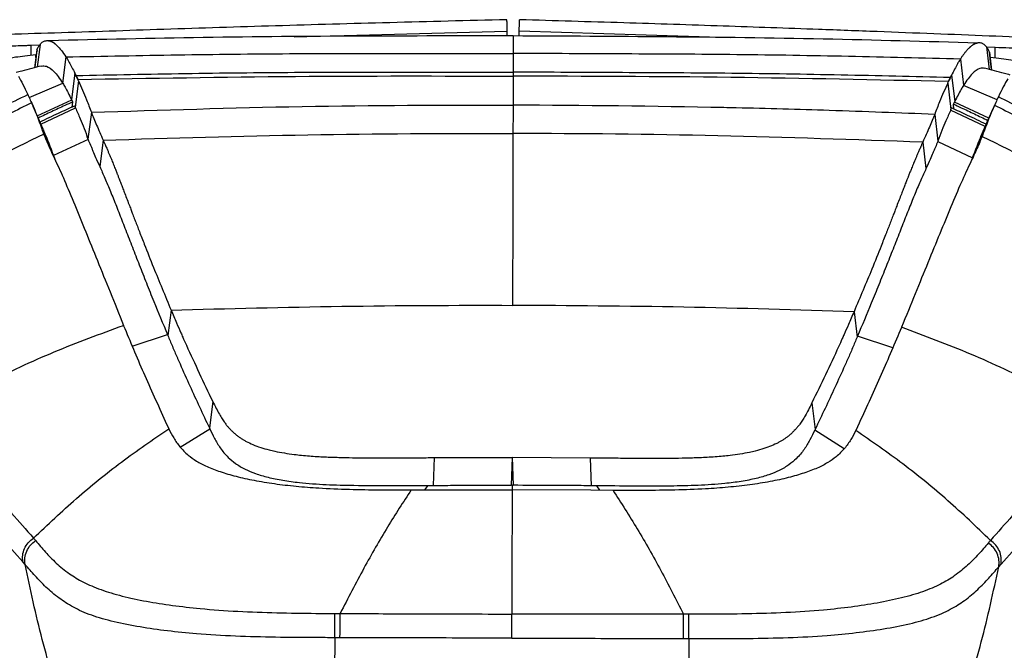
# Model space of a CAD drawing. Units: millimetres. Extents: x 0 to 297, y 0 to 210.
# Drawn here: x 41 to 52, y 60 to 66 of the extents above; entities that cross this region are included whole.
import ezdxf

# ---------------------------------------------------------------- set-up
doc = ezdxf.new("R2010")
doc.units = ezdxf.units.MM

msp = doc.modelspace()

# ---------------------------------------------------------------- linework, layer by layer
at = {"color": 7, "linetype": 'Continuous', "lineweight": 25}
for p, q in [((44.09, 66.118), (46.347, 66.178)), ((46.348, 66.126), (46.347, 66.178)), ((46.473, 66.126), (46.475, 66.178)), ((48.717, 66.107), (46.475, 66.178)), ((41.303, 66.028), (41.394, 66.031)), ((41.304, 65.92), (41.303, 66.028)), ((41.398, 66.036), (41.367, 65.795)), ((41.496, 66.074), (41.484, 66.076)), ((51.337, 66.052), (51.325, 66.051)), ((41.365, 65.978), (41.341, 65.789)), ((41.355, 65.896), (41.353, 65.925)), ((51.423, 66.012), (51.453, 65.771)), ((51.518, 66.003), (51.427, 66.006)), ((51.455, 65.953), (51.478, 65.764)), ((51.516, 65.895), (51.518, 66.003)), ((41.672, 65.904), (41.637, 65.627)), ((51.148, 65.881), (51.182, 65.603)), ((51.465, 65.871), (51.468, 65.901)), ((41.766, 65.733), (41.73, 65.454)), ((41.766, 65.733), (41.766, 65.733)), ((41.798, 65.664), (41.766, 65.733)), ((41.766, 65.733), (41.778, 65.707)), ((41.282, 65.475), (41.639, 65.624)), ((41.637, 65.627), (41.639, 65.624)), ((41.805, 65.649), (41.77, 65.37)), ((41.805, 65.65), (41.798, 65.664)), ((41.805, 65.649), (41.805, 65.65)), ((51.014, 65.628), (51.021, 65.642)), ((51.014, 65.627), (51.014, 65.628)), ((51.014, 65.627), (51.048, 65.347)), ((51.021, 65.642), (51.054, 65.71)), ((51.041, 65.685), (51.021, 65.643)), ((51.054, 65.71), (51.041, 65.685)), ((51.054, 65.71), (51.054, 65.71)), ((51.054, 65.71), (51.088, 65.432)), ((41.268, 65.507), (41.269, 65.506)), ((51.182, 65.603), (51.18, 65.601)), ((51.536, 65.45), (51.18, 65.601)), ((41.309, 65.418), (41.308, 65.418)), ((41.367, 65.278), (41.734, 65.448)), ((41.734, 65.448), (41.73, 65.454)), ((41.744, 65.426), (41.734, 65.448)), ((41.738, 65.373), (41.744, 65.426)), ((51.074, 65.404), (51.084, 65.425)), ((51.08, 65.35), (51.074, 65.404)), ((51.084, 65.425), (51.088, 65.432)), ((51.45, 65.253), (51.084, 65.425)), ((51.55, 65.482), (51.55, 65.481)), ((41.43, 65.139), (41.325, 65.379)), ((41.408, 65.19), (41.773, 65.363)), ((41.77, 65.37), (41.763, 65.386)), ((41.77, 65.37), (41.773, 65.363)), ((41.942, 65.317), (41.906, 65.033)), ((51.048, 65.347), (51.044, 65.34)), ((51.409, 65.166), (51.044, 65.34)), ((51.048, 65.347), (51.055, 65.364)), ((51.493, 65.355), (51.387, 65.115)), ((51.509, 65.393), (51.509, 65.393)), ((50.876, 65.295), (50.91, 65.011)), ((41.434, 65.096), (41.438, 65.086)), ((41.536, 64.87), (41.434, 65.096)), ((41.54, 64.859), (41.438, 65.086)), ((41.907, 65.029), (41.54, 64.859)), ((41.906, 65.033), (41.907, 65.029)), ((42.067, 65.022), (42.031, 64.741)), ((50.749, 65), (50.783, 64.72)), ((50.91, 65.011), (50.909, 65.007)), ((50.909, 65.007), (51.275, 64.836)), ((51.275, 64.836), (51.379, 65.062)), ((51.28, 64.846), (51.383, 65.072)), ((51.383, 65.072), (51.379, 65.062)), ((41.536, 64.87), (41.54, 64.859)), ((41.54, 64.859), (41.567, 64.793)), ((51.275, 64.836), (51.248, 64.769)), ((51.28, 64.846), (51.275, 64.836)), ((42.786, 63.221), (42.752, 62.951)), ((50.021, 63.204), (50.054, 62.934)), ((42.282, 63.059), (42.284, 63.055)), ((50.524, 63.039), (50.523, 63.035)), ((42.375, 62.84), (42.748, 62.961)), ((42.748, 62.961), (42.752, 62.951)), ((50.058, 62.943), (50.054, 62.934)), ((50.431, 62.821), (50.058, 62.943)), ((43.227, 62.253), (43.192, 61.972)), ((49.575, 62.238), (49.609, 61.957)), ((42.725, 62.042), (42.762, 61.964)), ((42.884, 61.768), (43.196, 61.964)), ((43.192, 61.972), (43.196, 61.964)), ((50.076, 62.024), (50.039, 61.946)), ((49.609, 61.957), (49.605, 61.949)), ((49.916, 61.751), (49.605, 61.949)), ((45.574, 61.657), (45.563, 61.363)), ((45.574, 61.657), (46.4, 61.658)), ((46.4, 61.658), (46.389, 61.364)), ((47.225, 61.653), (46.4, 61.658)), ((46.4, 61.658), (46.409, 61.364)), ((47.225, 61.653), (47.235, 61.359)), ((45.507, 61.363), (45.472, 61.315)), ((45.507, 61.363), (45.563, 61.363)), ((46.399, 61.364), (46.389, 61.364)), ((46.399, 61.364), (46.409, 61.364)), ((46.399, 61.364), (46.399, 61.315)), ((47.292, 61.359), (47.235, 61.359)), ((47.292, 61.359), (47.326, 61.311)), ((45.33, 61.315), (45.564, 61.315)), ((45.564, 61.315), (46.399, 61.315)), ((47.234, 61.311), (46.399, 61.315)), ((47.468, 61.31), (47.234, 61.311)), ((41.239, 60.526), (41.215, 60.553)), ((51.555, 60.501), (51.579, 60.527)), ((44.575, 59.749), (44.52, 59.749)), ((48.215, 59.74), (48.271, 59.74))]:
    msp.add_line(p, q, dxfattribs=at)
for points, knots in [([(46.344, 66.298), (45.93, 66.288), (45.113, 66.268), (43.901, 66.233), (42.718, 66.197), (41.562, 66.155), (40.592, 66.13), (39.805, 66.073), (39.203, 65.967), (38.628, 65.812), (38.066, 65.655), (37.552, 65.506), (37.087, 65.365), (36.67, 65.231), (36.259, 65.097), (35.875, 64.967), (35.629, 64.88), (35.517, 64.841)], [0, 0, 0, 0, 0.1119916, 0.2211726, 0.3279601, 0.4322592, 0.5341395, 0.5903954, 0.6456264, 0.7001159, 0.7535218, 0.8063976, 0.8473542, 0.8875558, 0.9275702, 0.9671644, 1, 1, 1, 1]), ([(46.347, 66.178), (46.346, 66.202), (46.346, 66.238), (46.345, 66.273), (46.344, 66.295), (46.344, 66.296), (46.344, 66.296)], [0, 0, 0, 0, 0.354299, 0.532145, 0.708983, 1, 1, 1, 1]), ([(46.475, 66.178), (46.475, 66.202), (46.476, 66.237), (46.477, 66.273), (46.478, 66.295), (46.478, 66.295), (46.478, 66.296)], [0, 0, 0, 0, 0.354328, 0.532188, 0.70904, 1, 1, 1, 1]), ([(57.298, 64.787), (57.196, 64.824), (56.961, 64.908), (56.585, 65.038), (56.162, 65.179), (55.714, 65.325), (55.274, 65.46), (54.847, 65.587), (54.437, 65.704), (54.011, 65.826), (53.564, 65.941), (53.08, 66.028), (52.562, 66.079), (52.013, 66.104), (51.446, 66.125), (50.862, 66.149), (50.26, 66.172), (49.516, 66.2), (48.621, 66.231), (47.565, 66.266), (46.846, 66.287), (46.478, 66.298)], [0, 0, 0, 0, 0.030167, 0.069171, 0.11034, 0.153594, 0.199488, 0.23723, 0.27629, 0.316864, 0.359026, 0.402664, 0.45049, 0.500128, 0.551259, 0.603935, 0.658231, 0.714159, 0.805359, 0.900488, 1, 1, 1, 1]), ([(38.249, 65.586), (38.289, 65.597), (38.37, 65.62), (38.492, 65.654), (38.593, 65.682), (38.688, 65.708), (38.798, 65.738), (38.943, 65.776), (39.088, 65.812), (39.212, 65.841), (39.313, 65.862), (39.408, 65.881), (39.499, 65.898), (39.585, 65.912), (39.667, 65.925), (39.751, 65.937), (39.844, 65.948), (39.961, 65.961), (40.11, 65.975), (40.297, 65.989), (40.481, 65.998), (40.639, 66.005), (40.739, 66.009), (40.803, 66.011), (40.84, 66.012), (40.869, 66.013), (40.896, 66.014), (40.924, 66.015), (40.955, 66.016), (40.985, 66.017), (41.014, 66.018), (41.042, 66.019), (41.093, 66.021), (41.157, 66.023), (41.228, 66.025), (41.271, 66.027), (41.293, 66.028), (41.3, 66.028), (41.303, 66.028)], [0, 0, 0, 0, 0.041203, 0.082467, 0.123794, 0.143642, 0.178738, 0.235425, 0.289108, 0.324851, 0.358366, 0.389504, 0.419175, 0.447483, 0.474218, 0.499312, 0.529486, 0.564713, 0.612903, 0.674039, 0.7445, 0.790862, 0.826374, 0.840495, 0.852248, 0.861623, 0.868614, 0.878756, 0.888623, 0.898214, 0.907527, 0.916564, 0.925324, 0.956086, 0.97878, 0.993416, 0.997714, 1, 1, 1, 1]), ([(41.365, 65.978), (41.37, 65.989), (41.379, 66.011), (41.392, 66.028), (41.398, 66.036)], [0, 0, 0, 0, 0.502207, 1, 1, 1, 1]), ([(41.398, 66.036), (41.401, 66.039), (41.407, 66.047), (41.416, 66.056), (41.428, 66.064), (41.441, 66.071), (41.455, 66.075), (41.471, 66.077), (41.488, 66.076), (41.505, 66.072), (41.519, 66.066), (41.531, 66.059), (41.543, 66.052), (41.555, 66.044), (41.567, 66.034), (41.575, 66.027), (41.579, 66.023)], [0, 0, 0, 0, 0.059557, 0.124978, 0.196401, 0.273967, 0.357772, 0.447787, 0.543936, 0.646016, 0.708242, 0.769387, 0.829279, 0.887767, 0.944709, 1, 1, 1, 1]), ([(46.411, 66.126), (45.868, 66.126), (44.774, 66.126), (43.134, 66.113), (42.037, 66.088), (41.492, 66.075)], [0, 0, 0, 0, 0.33066, 0.667545, 1, 1, 1, 1]), ([(41.581, 66.023), (41.576, 66.028), (41.566, 66.037), (41.552, 66.048), (41.539, 66.058), (41.526, 66.065), (41.514, 66.071), (41.504, 66.074), (41.498, 66.074), (41.496, 66.074)], [0, 0, 0, 0, 0.155584, 0.311168, 0.466752, 0.622336, 0.77792, 0.933504, 1, 1, 1, 1]), ([(46.411, 66.126), (46.411, 66.126), (46.411, 66.126), (46.411, 66.121), (46.411, 66.109), (46.411, 66.086), (46.41, 66.049), (46.41, 66.002), (46.41, 65.961), (46.41, 65.941)], [0, 0, 0, 0, 0.039883, 0.161169, 0.286178, 0.462527, 0.641888, 0.821849, 1, 1, 1, 1]), ([(51.329, 66.051), (50.784, 66.066), (49.687, 66.097), (48.047, 66.118), (46.953, 66.123), (46.411, 66.126)], [0, 0, 0, 0, 0.332453, 0.669337, 1, 1, 1, 1]), ([(51.24, 66), (51.245, 66.004), (51.255, 66.014), (51.269, 66.025), (51.282, 66.034), (51.295, 66.042), (51.308, 66.047), (51.318, 66.05), (51.323, 66.05), (51.325, 66.05)], [0, 0, 0, 0, 0.155584, 0.311168, 0.466752, 0.622336, 0.77792, 0.933504, 1, 1, 1, 1]), ([(51.423, 66.012), (51.42, 66.015), (51.414, 66.022), (51.405, 66.032), (51.393, 66.04), (51.381, 66.046), (51.366, 66.051), (51.35, 66.053), (51.333, 66.052), (51.316, 66.048), (51.302, 66.042), (51.29, 66.036), (51.278, 66.028), (51.266, 66.02), (51.254, 66.011), (51.246, 66.003), (51.242, 66)], [0, 0, 0, 0, 0.059557, 0.124978, 0.196401, 0.273967, 0.357772, 0.447787, 0.543936, 0.646016, 0.708242, 0.769387, 0.829279, 0.887767, 0.944709, 1, 1, 1, 1]), ([(41.353, 65.925), (41.275, 65.916), (41.145, 65.901), (41.064, 65.89), (41.031, 65.885)], [0, 0, 0, 0, 0.593616, 1, 1, 1, 1]), ([(41.366, 65.979), (41.36, 65.935), (41.352, 65.871), (41.344, 65.808), (41.341, 65.789)], [0, 0, 0, 0, 0.696638, 1, 1, 1, 1]), ([(41.579, 66.023), (41.594, 66.008), (41.624, 65.977), (41.656, 65.929), (41.672, 65.904)], [0, 0, 0, 0, 0.502157, 1, 1, 1, 1]), ([(41.672, 65.904), (42.067, 65.912), (42.857, 65.927), (44.041, 65.941), (45.226, 65.941), (46.015, 65.941), (46.41, 65.941)], [0, 0, 0, 0, 0.249998, 0.499979, 0.750002, 1, 1, 1, 1]), ([(46.41, 65.941), (46.41, 65.938), (46.41, 65.921), (46.41, 65.863), (46.41, 65.791), (46.41, 65.742)], [0, 0, 0, 0, 0.043194, 0.343977, 1, 1, 1, 1]), ([(51.148, 65.881), (50.753, 65.891), (49.964, 65.91), (48.779, 65.93), (47.595, 65.935), (46.805, 65.939), (46.41, 65.941)], [0, 0, 0, 0, 0.249998, 0.499979, 0.750002, 1, 1, 1, 1]), ([(51.242, 66), (51.235, 65.993), (51.222, 65.98), (51.202, 65.957), (51.183, 65.932), (51.165, 65.908), (51.153, 65.89), (51.148, 65.881)], [0, 0, 0, 0, 0.231832, 0.448337, 0.648809, 0.832753, 1, 1, 1, 1]), ([(51.455, 65.953), (51.451, 65.964), (51.442, 65.986), (51.429, 66.003), (51.423, 66.012)], [0, 0, 0, 0, 0.502207, 1, 1, 1, 1]), ([(51.478, 65.764), (51.476, 65.783), (51.468, 65.847), (51.46, 65.91), (51.455, 65.955)], [0, 0, 0, 0, 0.303358, 1, 1, 1, 1]), ([(54.57, 65.546), (54.514, 65.562), (54.398, 65.595), (54.231, 65.642), (54.064, 65.689), (53.901, 65.733), (53.747, 65.773), (53.605, 65.806), (53.484, 65.833), (53.362, 65.857), (53.229, 65.88), (53.101, 65.9), (52.959, 65.919), (52.835, 65.932), (52.7, 65.945), (52.579, 65.954), (52.455, 65.963), (52.335, 65.969), (52.202, 65.976), (52.046, 65.983), (51.86, 65.99), (51.682, 65.997), (51.567, 66.001), (51.518, 66.003)], [0, 0, 0, 0, 0.057057, 0.11781, 0.170062, 0.226002, 0.282991, 0.324705, 0.367927, 0.402748, 0.445335, 0.49931, 0.527989, 0.583676, 0.619258, 0.658314, 0.700875, 0.738901, 0.774286, 0.828894, 0.888974, 0.952922, 1, 1, 1, 1]), ([(41.672, 65.904), (41.674, 65.902), (41.685, 65.885), (41.715, 65.833), (41.746, 65.772), (41.766, 65.733)], [0, 0, 0, 0, 0.048473, 0.386509, 1, 1, 1, 1]), ([(51.148, 65.881), (51.147, 65.88), (51.143, 65.874), (51.133, 65.858), (51.105, 65.809), (51.076, 65.753), (51.054, 65.71)], [0, 0, 0, 0, 0.043579, 0.117237, 0.341165, 1, 1, 1, 1]), ([(51.468, 65.901), (51.545, 65.891), (51.675, 65.876), (51.756, 65.864), (51.789, 65.859)], [0, 0, 0, 0, 0.5936157, 1, 1, 1, 1]), ([(41.414, 65.807), (41.345, 65.79), (41.258, 65.768), (41.164, 65.743), (41.144, 65.738)], [0, 0, 0, 0, 0.784104, 1, 1, 1, 1]), ([(41.414, 65.807), (41.431, 65.808), (41.471, 65.811), (41.531, 65.766), (41.59, 65.699), (41.621, 65.651), (41.637, 65.627)], [0, 0, 0, 0, 0.258307, 0.629082, 0.814531, 1, 1, 1, 1]), ([(41.766, 65.733), (41.772, 65.72), (41.781, 65.7), (41.792, 65.677), (41.797, 65.667), (41.798, 65.664)], [0, 0, 0, 0, 0.548552, 0.8848796, 1, 1, 1, 1]), ([(41.778, 65.707), (42.164, 65.715), (42.936, 65.73), (44.094, 65.743), (45.252, 65.742), (46.024, 65.742), (46.41, 65.742)], [0, 0, 0, 0, 0.249999, 0.499995, 0.75, 1, 1, 1, 1]), ([(51.041, 65.685), (50.655, 65.694), (49.884, 65.713), (48.726, 65.732), (47.568, 65.737), (46.796, 65.741), (46.41, 65.742)], [0, 0, 0, 0, 0.249999, 0.499995, 0.75, 1, 1, 1, 1]), ([(46.41, 65.742), (46.41, 65.735), (46.41, 65.72), (46.41, 65.707), (46.41, 65.7)], [0, 0, 0, 0, 0.50007, 1, 1, 1, 1]), ([(51.406, 65.782), (51.389, 65.784), (51.349, 65.787), (51.288, 65.743), (51.229, 65.676), (51.198, 65.628), (51.182, 65.603)], [0, 0, 0, 0, 0.258335, 0.629096, 0.814538, 1, 1, 1, 1]), ([(51.676, 65.712), (51.655, 65.718), (51.56, 65.744), (51.474, 65.766), (51.406, 65.783)], [0, 0, 0, 0, 0.214236, 1, 1, 1, 1]), ([(41.169, 65.699), (41.185, 65.671), (41.216, 65.616), (41.251, 65.543), (41.268, 65.507)], [0, 0, 0, 0, 0.499999, 1, 1, 1, 1]), ([(41.639, 65.624), (41.647, 65.611), (41.665, 65.581), (41.696, 65.524), (41.719, 65.478), (41.73, 65.454)], [0, 0, 0, 0, 0.279238, 0.639608, 1, 1, 1, 1]), ([(41.778, 65.707), (41.781, 65.701), (41.788, 65.687), (41.795, 65.672), (41.798, 65.665)], [0, 0, 0, 0, 0.5, 1, 1, 1, 1]), ([(41.798, 65.665), (42.567, 65.678), (44.104, 65.705), (45.641, 65.702), (46.41, 65.7), (46.41, 65.7)], [0, 0, 0, 0, 0.499998, 0.999999, 1, 1, 1, 1]), ([(41.805, 65.649), (41.834, 65.586), (41.878, 65.487), (41.925, 65.362), (41.942, 65.317)], [0, 0, 0, 0, 0.6389475, 1, 1, 1, 1]), ([(46.41, 65.7), (46.41, 65.698), (46.41, 65.694), (46.41, 65.686), (46.41, 65.676), (46.41, 65.665), (46.41, 65.653), (46.41, 65.641), (46.409, 65.63), (46.409, 65.62), (46.409, 65.608), (46.409, 65.592), (46.409, 65.572), (46.409, 65.553), (46.409, 65.537), (46.409, 65.526), (46.409, 65.516), (46.409, 65.505), (46.409, 65.494), (46.409, 65.482), (46.409, 65.452), (46.409, 65.421), (46.409, 65.394)], [0, 0, 0, 0, 0.020961, 0.051157, 0.090586, 0.139249, 0.179306, 0.226776, 0.269921, 0.300047, 0.34208, 0.398431, 0.469099, 0.554084, 0.59522, 0.630435, 0.665649, 0.70086, 0.73607, 0.771276, 0.806479, 1, 1, 1, 1]), ([(51.021, 65.643), (50.252, 65.66), (48.716, 65.694), (47.178, 65.698), (46.41, 65.7)], [0, 0, 0, 0, 0.499998, 1, 1, 1, 1]), ([(51.014, 65.627), (50.985, 65.564), (50.94, 65.465), (50.893, 65.34), (50.876, 65.295)], [0, 0, 0, 0, 0.6389475, 1, 1, 1, 1]), ([(51.054, 65.71), (51.048, 65.698), (51.038, 65.678), (51.027, 65.655), (51.022, 65.645), (51.021, 65.642)], [0, 0, 0, 0, 0.548552, 0.88488, 1, 1, 1, 1]), ([(51.65, 65.673), (51.635, 65.646), (51.603, 65.59), (51.568, 65.518), (51.55, 65.482)], [0, 0, 0, 0, 0.499999, 1, 1, 1, 1]), ([(36.126, 62.02), (36.336, 62.202), (36.754, 62.564), (37.417, 63.088), (38.098, 63.594), (38.798, 64.078), (39.514, 64.54), (40.247, 64.975), (40.835, 65.294), (41.179, 65.462), (41.269, 65.506)], [0, 0, 0, 0, 0.135857, 0.271744, 0.407636, 0.543571, 0.679505, 0.815773, 0.952028, 1, 1, 1, 1]), ([(41.269, 65.506), (41.271, 65.5), (41.276, 65.489), (41.3, 65.435), (41.332, 65.362), (41.359, 65.298), (41.374, 65.264), (41.377, 65.256)], [0, 0, 0, 0, 0.248938, 0.49838, 0.731536, 0.938078, 1, 1, 1, 1]), ([(51.18, 65.601), (51.172, 65.588), (51.154, 65.558), (51.123, 65.501), (51.1, 65.455), (51.088, 65.432)], [0, 0, 0, 0, 0.279238, 0.639608, 1, 1, 1, 1]), ([(41.308, 65.418), (41.23, 65.379), (40.837, 65.184), (40.144, 64.802), (39.246, 64.25), (38.373, 63.661), (37.526, 63.041), (36.991, 62.605), (36.724, 62.387)], [0, 0, 0, 0, 0.0477451, 0.2384467, 0.4291721, 0.6195042, 0.8098342, 1, 1, 1, 1]), ([(41.308, 65.418), (41.329, 65.37), (41.37, 65.274), (41.412, 65.155), (41.434, 65.096)], [0, 0, 0, 0, 0.500002, 1, 1, 1, 1]), ([(41.744, 65.426), (41.716, 65.414), (41.641, 65.38), (41.519, 65.324), (41.424, 65.278), (41.377, 65.256)], [0, 0, 0, 0, 0.224548, 0.612248, 1, 1, 1, 1]), ([(51.074, 65.404), (51.101, 65.391), (51.177, 65.357), (51.299, 65.3), (51.393, 65.254), (51.44, 65.231)], [0, 0, 0, 0, 0.224548, 0.612248, 1, 1, 1, 1]), ([(51.55, 65.481), (51.547, 65.475), (51.542, 65.464), (51.518, 65.41), (51.486, 65.337), (51.458, 65.273), (51.443, 65.239), (51.44, 65.231)], [0, 0, 0, 0, 0.2489376, 0.4983802, 0.7315359, 0.9380782, 1, 1, 1, 1]), ([(56.675, 61.97), (56.467, 62.153), (56.05, 62.517), (55.389, 63.045), (54.711, 63.554), (54.014, 64.041), (53.299, 64.506), (52.568, 64.945), (51.982, 65.266), (51.639, 65.437), (51.55, 65.481)], [0, 0, 0, 0, 0.135857, 0.2717441, 0.4076364, 0.5435715, 0.6795046, 0.8157727, 0.952028, 1, 1, 1, 1]), ([(41.396, 65.214), (41.462, 65.246), (41.583, 65.305), (41.706, 65.36), (41.763, 65.386)], [0, 0, 0, 0, 0.536381, 1, 1, 1, 1]), ([(41.773, 65.363), (41.79, 65.326), (41.819, 65.258), (41.864, 65.149), (41.892, 65.072), (41.906, 65.033)], [0, 0, 0, 0, 0.378019, 0.688995, 1, 1, 1, 1]), ([(41.942, 65.317), (42.686, 65.341), (44.175, 65.39), (45.664, 65.393), (46.409, 65.394)], [0, 0, 0, 0, 0.499998, 1, 1, 1, 1]), ([(41.942, 65.317), (41.959, 65.274), (41.994, 65.188), (42.043, 65.077), (42.067, 65.022)], [0, 0, 0, 0, 0.50024, 1, 1, 1, 1]), ([(46.409, 65.394), (46.409, 65.331), (46.409, 65.25), (46.408, 65.144), (46.408, 65.109), (46.408, 65.097), (46.408, 65.093)], [0, 0, 0, 0, 0.696342, 0.903933, 0.966542, 1, 1, 1, 1]), ([(50.876, 65.295), (50.503, 65.309), (49.803, 65.337), (49.058, 65.357), (47.942, 65.382), (47.154, 65.388), (46.409, 65.394)], [0, 0, 0, 0, 0.250003, 0.470844, 0.500004, 1, 1, 1, 1]), ([(51.044, 65.34), (51.028, 65.303), (50.998, 65.236), (50.953, 65.127), (50.924, 65.05), (50.91, 65.011)], [0, 0, 0, 0, 0.378019, 0.688995, 1, 1, 1, 1]), ([(51.42, 65.19), (51.355, 65.222), (51.234, 65.281), (51.112, 65.337), (51.055, 65.364)], [0, 0, 0, 0, 0.5363812, 1, 1, 1, 1]), ([(51.509, 65.393), (51.489, 65.346), (51.448, 65.25), (51.404, 65.131), (51.383, 65.072)], [0, 0, 0, 0, 0.500002, 1, 1, 1, 1]), ([(51.509, 65.393), (51.588, 65.354), (51.98, 65.157), (52.67, 64.772), (53.566, 64.215), (54.436, 63.622), (55.281, 62.998), (55.813, 62.559), (56.079, 62.34)], [0, 0, 0, 0, 0.0477451, 0.2384467, 0.4291721, 0.6195042, 0.8098342, 1, 1, 1, 1]), ([(50.876, 65.295), (50.858, 65.252), (50.823, 65.166), (50.774, 65.056), (50.749, 65)], [0, 0, 0, 0, 0.50024, 1, 1, 1, 1]), ([(41.43, 65.137), (41.443, 65.106), (41.478, 65.027), (41.514, 64.929), (41.536, 64.87)], [0, 0, 0, 0, 0.392696, 1, 1, 1, 1]), ([(42.067, 65.022), (42.79, 65.044), (44.237, 65.087), (45.684, 65.095), (46.408, 65.093), (46.408, 65.093)], [0, 0, 0, 0, 0.4999016, 0.9999987, 1, 1, 1, 1]), ([(46.408, 65.093), (46.408, 65.019), (46.408, 64.872), (46.407, 64.594), (46.406, 64.238), (46.405, 63.799), (46.404, 63.447), (46.404, 63.271)], [0, 0, 0, 0, 0.1659, 0.331742, 0.497498, 0.748899, 1, 1, 1, 1]), ([(50.749, 65.001), (50.026, 65.026), (48.58, 65.076), (47.132, 65.091), (46.408, 65.093), (46.408, 65.093)], [0, 0, 0, 0, 0.4999016, 0.9999987, 1, 1, 1, 1]), ([(51.387, 65.113), (51.373, 65.082), (51.338, 65.003), (51.302, 64.905), (51.28, 64.846)], [0, 0, 0, 0, 0.392696, 1, 1, 1, 1]), ([(41.438, 65.086), (41.078, 64.91), (40.359, 64.557), (39.315, 63.962), (38.296, 63.318), (37.307, 62.62), (36.342, 61.874), (35.727, 61.337), (35.418, 61.068)], [0, 0, 0, 0, 0.164331, 0.329123, 0.494743, 0.661544, 0.829858, 1, 1, 1, 1]), ([(41.438, 65.086), (41.455, 65.044), (41.489, 64.962), (41.536, 64.86), (41.56, 64.809)], [0, 0, 0, 0, 0.5000219, 1, 1, 1, 1]), ([(41.907, 65.029), (41.915, 65.01), (41.928, 64.98), (41.943, 64.943), (41.952, 64.922), (41.965, 64.89), (41.989, 64.834), (42.016, 64.775), (42.031, 64.741)], [0, 0, 0, 0, 0.232742, 0.349106, 0.407288, 0.46547, 0.698203, 1, 1, 1, 1]), ([(42.067, 65.022), (42.07, 65.015), (42.076, 65), (42.089, 64.972), (42.103, 64.939), (42.118, 64.905), (42.131, 64.873), (42.144, 64.842), (42.156, 64.813), (42.168, 64.784), (42.178, 64.758), (42.19, 64.728), (42.201, 64.701), (42.21, 64.678), (42.215, 64.666), (42.219, 64.655), (42.224, 64.642), (42.23, 64.627), (42.24, 64.602), (42.254, 64.566), (42.272, 64.519), (42.292, 64.466), (42.314, 64.408), (42.338, 64.347), (42.358, 64.294), (42.374, 64.253), (42.386, 64.221), (42.397, 64.193), (42.407, 64.165), (42.418, 64.138), (42.429, 64.11), (42.439, 64.082), (42.464, 64.018), (42.516, 63.884), (42.624, 63.61), (42.723, 63.373), (42.786, 63.221)], [0, 0, 0, 0, 0.015378, 0.037838, 0.06633, 0.090379, 0.112637, 0.132974, 0.155219, 0.172943, 0.190179, 0.206368, 0.230274, 0.241287, 0.247914, 0.252812, 0.261852, 0.270891, 0.27993, 0.307442, 0.334952, 0.362458, 0.397609, 0.433715, 0.462812, 0.484901, 0.499981, 0.514618, 0.529255, 0.543892, 0.558529, 0.573166, 0.587803, 0.656804, 0.779997, 1, 1, 1, 1]), ([(50.749, 65), (50.746, 64.994), (50.739, 64.979), (50.727, 64.951), (50.713, 64.918), (50.698, 64.884), (50.685, 64.853), (50.671, 64.821), (50.659, 64.792), (50.647, 64.763), (50.636, 64.737), (50.624, 64.707), (50.613, 64.68), (50.604, 64.658), (50.599, 64.646), (50.595, 64.635), (50.59, 64.622), (50.584, 64.607), (50.574, 64.582), (50.56, 64.546), (50.542, 64.499), (50.521, 64.446), (50.499, 64.388), (50.475, 64.328), (50.454, 64.274), (50.439, 64.233), (50.426, 64.201), (50.415, 64.173), (50.405, 64.146), (50.394, 64.118), (50.383, 64.09), (50.372, 64.062), (50.347, 63.999), (50.295, 63.865), (50.185, 63.592), (50.085, 63.355), (50.021, 63.204)], [0, 0, 0, 0, 0.015378, 0.037838, 0.06633, 0.090379, 0.112637, 0.132974, 0.155219, 0.172943, 0.190179, 0.206368, 0.230274, 0.241287, 0.247914, 0.252812, 0.261852, 0.270891, 0.27993, 0.307442, 0.334952, 0.362458, 0.397609, 0.433715, 0.462812, 0.484901, 0.499981, 0.514618, 0.529255, 0.543892, 0.558529, 0.573166, 0.587803, 0.656804, 0.779997, 1, 1, 1, 1]), ([(50.909, 65.007), (50.9, 64.988), (50.888, 64.958), (50.872, 64.922), (50.864, 64.901), (50.85, 64.869), (50.826, 64.813), (50.799, 64.753), (50.783, 64.72)], [0, 0, 0, 0, 0.232742, 0.349106, 0.407288, 0.46547, 0.698203, 1, 1, 1, 1]), ([(51.379, 65.062), (51.361, 65.02), (51.327, 64.938), (51.279, 64.836), (51.255, 64.786)], [0, 0, 0, 0, 0.500022, 1, 1, 1, 1]), ([(51.379, 65.062), (51.737, 64.884), (52.455, 64.528), (53.496, 63.927), (54.511, 63.279), (55.497, 62.576), (56.459, 61.825), (57.071, 61.285), (57.378, 61.014)], [0, 0, 0, 0, 0.164329, 0.329123, 0.494742, 0.661544, 0.82986, 1, 1, 1, 1]), ([(41.56, 64.809), (41.592, 64.74), (41.655, 64.602), (41.765, 64.339), (41.88, 64.055), (42.005, 63.749), (42.138, 63.417), (42.234, 63.179), (42.282, 63.059)], [0, 0, 0, 0, 0.166665, 0.333329, 0.499996, 0.666667, 0.833337, 1, 1, 1, 1]), ([(51.255, 64.786), (51.223, 64.717), (51.158, 64.579), (51.048, 64.317), (50.931, 64.033), (50.805, 63.727), (50.671, 63.397), (50.573, 63.158), (50.524, 63.039)], [0, 0, 0, 0, 0.166665, 0.333329, 0.499996, 0.666667, 0.833337, 1, 1, 1, 1]), ([(42.031, 64.741), (42.049, 64.702), (42.085, 64.621), (42.144, 64.479), (42.197, 64.349), (42.25, 64.211), (42.306, 64.068), (42.376, 63.888), (42.449, 63.701), (42.524, 63.509), (42.622, 63.264), (42.699, 63.079), (42.748, 62.961)], [0, 0, 0, 0, 0.09483, 0.192908, 0.290984, 0.340021, 0.438095, 0.536168, 0.634241, 0.732314, 0.830387, 1, 1, 1, 1]), ([(50.783, 64.72), (50.766, 64.68), (50.729, 64.6), (50.669, 64.459), (50.616, 64.329), (50.562, 64.191), (50.505, 64.048), (50.435, 63.868), (50.361, 63.682), (50.284, 63.49), (50.185, 63.246), (50.107, 63.061), (50.058, 62.943)], [0, 0, 0, 0, 0.09483, 0.192908, 0.290984, 0.340021, 0.438095, 0.536168, 0.634241, 0.732314, 0.830387, 1, 1, 1, 1]), ([(42.786, 63.221), (43.389, 63.237), (44.595, 63.267), (45.801, 63.273), (46.404, 63.271), (46.404, 63.271)], [0, 0, 0, 0, 0.499999, 1, 1, 1, 1, 1]), ([(42.786, 63.221), (42.805, 63.176), (42.839, 63.096), (42.881, 63), (42.916, 62.921), (43.023, 62.682), (43.132, 62.453), (43.227, 62.253)], [0, 0, 0, 0, 0.143505, 0.25412, 0.300423, 0.390708, 1, 1, 1, 1]), ([(50.021, 63.204), (49.42, 63.222), (48.215, 63.259), (47.009, 63.267), (46.404, 63.271)], [0, 0, 0, 0, 0.498323, 1, 1, 1, 1]), ([(50.021, 63.204), (50.002, 63.158), (49.968, 63.078), (49.925, 62.983), (49.89, 62.904), (49.782, 62.666), (49.671, 62.437), (49.575, 62.238)], [0, 0, 0, 0, 0.143505, 0.25412, 0.300423, 0.390708, 1, 1, 1, 1]), ([(40.148, 62.068), (40.376, 62.197), (40.832, 62.456), (41.546, 62.788), (42.036, 62.969), (42.282, 63.059)], [0, 0, 0, 0, 0.334006, 0.666767, 1, 1, 1, 1]), ([(42.284, 63.055), (42.352, 62.891), (42.489, 62.562), (42.647, 62.216), (42.725, 62.042)], [0, 0, 0, 0, 0.499999, 1, 1, 1, 1]), ([(50.523, 63.035), (50.453, 62.871), (50.315, 62.543), (50.156, 62.197), (50.076, 62.024)], [0, 0, 0, 0, 0.499999, 1, 1, 1, 1]), ([(52.653, 62.037), (52.426, 62.168), (51.972, 62.428), (51.26, 62.764), (50.77, 62.947), (50.524, 63.039)], [0, 0, 0, 0, 0.333334, 0.666667, 1, 1, 1, 1]), ([(42.752, 62.951), (42.768, 62.913), (42.799, 62.837), (42.835, 62.755), (42.862, 62.693), (42.906, 62.592), (43.015, 62.35), (43.122, 62.121), (43.192, 61.972)], [0, 0, 0, 0, 0.119513, 0.239048, 0.253989, 0.313757, 0.552827, 1, 1, 1, 1]), ([(50.054, 62.934), (50.038, 62.896), (50.006, 62.819), (49.97, 62.738), (49.943, 62.676), (49.898, 62.575), (49.788, 62.334), (49.68, 62.105), (49.609, 61.957)], [0, 0, 0, 0, 0.119513, 0.239048, 0.253989, 0.313757, 0.552827, 1, 1, 1, 1]), ([(43.227, 62.253), (43.24, 62.228), (43.262, 62.182), (43.295, 62.12), (43.325, 62.071), (43.352, 62.031), (43.375, 62), (43.395, 61.976), (43.411, 61.959), (43.428, 61.942), (43.448, 61.923), (43.473, 61.901), (43.5, 61.88), (43.527, 61.862), (43.554, 61.845), (43.594, 61.823), (43.651, 61.795), (43.733, 61.765), (43.812, 61.742), (43.897, 61.722), (43.985, 61.706), (44.08, 61.692), (44.169, 61.682), (44.25, 61.675), (44.332, 61.669), (44.412, 61.665), (44.489, 61.662), (44.587, 61.659), (44.715, 61.656), (44.87, 61.655), (45.034, 61.654), (45.209, 61.655), (45.392, 61.656), (45.516, 61.657), (45.574, 61.657)], [0, 0, 0, 0, 0.0695653, 0.1258242, 0.1711657, 0.207388, 0.2359594, 0.2578418, 0.2737956, 0.2842746, 0.3071888, 0.3284368, 0.3481762, 0.3665473, 0.3836671, 0.3996417, 0.4367696, 0.4725608, 0.5075284, 0.5284844, 0.5612836, 0.5933718, 0.6153823, 0.6394914, 0.6626354, 0.6847872, 0.705899, 0.7259161, 0.7657977, 0.810034, 0.8520381, 0.8990587, 0.9526632, 1, 1, 1, 1]), ([(49.575, 62.238), (49.563, 62.213), (49.54, 62.167), (49.507, 62.105), (49.477, 62.056), (49.45, 62.016), (49.426, 61.985), (49.406, 61.962), (49.39, 61.945), (49.373, 61.927), (49.353, 61.908), (49.327, 61.886), (49.301, 61.866), (49.274, 61.848), (49.247, 61.831), (49.207, 61.809), (49.149, 61.782), (49.067, 61.752), (48.988, 61.729), (48.903, 61.71), (48.815, 61.694), (48.72, 61.681), (48.631, 61.671), (48.55, 61.665), (48.467, 61.659), (48.388, 61.655), (48.311, 61.653), (48.212, 61.65), (48.085, 61.648), (47.93, 61.647), (47.766, 61.648), (47.59, 61.649), (47.408, 61.651), (47.284, 61.653), (47.225, 61.653)], [0, 0, 0, 0, 0.069565, 0.125824, 0.171166, 0.207388, 0.235959, 0.257842, 0.273796, 0.284275, 0.307189, 0.328437, 0.348176, 0.366547, 0.383667, 0.399642, 0.43677, 0.472561, 0.507528, 0.528484, 0.561284, 0.593372, 0.615382, 0.639491, 0.662635, 0.684787, 0.705899, 0.725916, 0.765798, 0.810034, 0.852038, 0.899059, 0.952663, 1, 1, 1, 1]), ([(40.148, 62.068), (40.148, 62.068), (40.23, 61.982), (40.429, 61.781), (40.741, 61.459), (41.053, 61.118), (41.251, 60.894), (41.329, 60.805), (41.329, 60.805)], [0, 0, 0, 0, 0.0000006, 0.2066184, 0.5061073, 0.8061899, 0.9999994, 1, 1, 1, 1]), ([(41.329, 60.805), (41.478, 60.946), (41.778, 61.229), (42.257, 61.617), (42.593, 61.848), (42.762, 61.964)], [0, 0, 0, 0, 0.333308, 0.666637, 1, 1, 1, 1]), ([(42.762, 61.964), (42.778, 61.931), (42.812, 61.864), (42.876, 61.771), (42.955, 61.69), (43.052, 61.62), (43.163, 61.562), (43.303, 61.508), (43.47, 61.458), (43.664, 61.416), (43.879, 61.38), (44.11, 61.353), (44.376, 61.332), (44.675, 61.32), (45.002, 61.315), (45.221, 61.315), (45.33, 61.315)], [0, 0, 0, 0, 0.083243, 0.166338, 0.249524, 0.312163, 0.374431, 0.437049, 0.499208, 0.561255, 0.623937, 0.686311, 0.749059, 0.832599, 0.916288, 1, 1, 1, 1]), ([(43.196, 61.964), (43.212, 61.93), (43.245, 61.861), (43.304, 61.759), (43.377, 61.67), (43.465, 61.595), (43.56, 61.537), (43.677, 61.488), (43.811, 61.447), (43.969, 61.416), (44.175, 61.388), (44.429, 61.37), (44.755, 61.362), (45.115, 61.361), (45.376, 61.362), (45.507, 61.363)], [0, 0, 0, 0, 0.0951648, 0.1903167, 0.2852802, 0.348751, 0.4121139, 0.4647561, 0.5173292, 0.5701016, 0.622938, 0.7038302, 0.7849986, 0.8924639, 1, 1, 1, 1]), ([(52.653, 62.037), (52.653, 62.037), (52.571, 61.952), (52.371, 61.752), (52.057, 61.432), (51.744, 61.092), (51.545, 60.869), (51.467, 60.78), (51.467, 60.78)], [0, 0, 0, 0, 0.000001, 0.206618, 0.506107, 0.80619, 0.999999, 1, 1, 1, 1]), ([(49.605, 61.949), (49.589, 61.914), (49.556, 61.846), (49.496, 61.744), (49.423, 61.655), (49.335, 61.581), (49.239, 61.523), (49.122, 61.475), (48.988, 61.435), (48.829, 61.404), (48.624, 61.377), (48.369, 61.361), (48.044, 61.354), (47.684, 61.355), (47.422, 61.357), (47.292, 61.359)], [0, 0, 0, 0, 0.095165, 0.190317, 0.28528, 0.348751, 0.412114, 0.464756, 0.517329, 0.570102, 0.622938, 0.70383, 0.784999, 0.892464, 1, 1, 1, 1]), ([(50.039, 61.946), (50.023, 61.913), (49.989, 61.847), (49.924, 61.754), (49.844, 61.673), (49.747, 61.604), (49.636, 61.546), (49.496, 61.493), (49.329, 61.444), (49.134, 61.402), (48.919, 61.368), (48.688, 61.342), (48.422, 61.323), (48.123, 61.312), (47.796, 61.309), (47.577, 61.309), (47.468, 61.31)], [0, 0, 0, 0, 0.083243, 0.166338, 0.249524, 0.312163, 0.374431, 0.437049, 0.499208, 0.561255, 0.623937, 0.686311, 0.749059, 0.832599, 0.916288, 1, 1, 1, 1]), ([(51.467, 60.78), (51.318, 60.923), (51.02, 61.207), (50.543, 61.596), (50.207, 61.83), (50.039, 61.946)], [0, 0, 0, 0, 0.3333045, 0.6666335, 1, 1, 1, 1]), ([(41.215, 60.553), (41.138, 60.641), (40.939, 60.864), (40.627, 61.204), (40.314, 61.522), (40.114, 61.726), (40.032, 61.809)], [0, 0, 0, 0, 0.193554, 0.493165, 0.79248, 1, 1, 1, 1]), ([(51.579, 60.527), (51.657, 60.615), (51.856, 60.838), (52.17, 61.175), (52.485, 61.493), (52.686, 61.695), (52.768, 61.778)], [0, 0, 0, 0, 0.193554, 0.493165, 0.79248, 1, 1, 1, 1]), ([(45.563, 61.363), (45.633, 61.363), (45.772, 61.364), (46.047, 61.364), (46.253, 61.364), (46.389, 61.364)], [0, 0, 0, 0, 0.252507, 0.505015, 1, 1, 1, 1]), ([(47.235, 61.359), (47.166, 61.36), (47.027, 61.361), (46.751, 61.362), (46.546, 61.363), (46.409, 61.364)], [0, 0, 0, 0, 0.252507, 0.505015, 1, 1, 1, 1]), ([(45.33, 61.315), (45.246, 61.186), (45.075, 60.923), (44.824, 60.484), (44.66, 60.167), (44.577, 60.005)], [0, 0, 0, 0, 0.322464, 0.655466, 1, 1, 1, 1]), ([(46.399, 61.315), (46.399, 61.185), (46.398, 60.919), (46.397, 60.479), (46.396, 60.161), (46.396, 59.999)], [0, 0, 0, 0, 0.320738, 0.65371, 1, 1, 1, 1]), ([(47.468, 61.31), (47.554, 61.176), (47.727, 60.907), (47.976, 60.467), (48.135, 60.153), (48.215, 59.997)], [0, 0, 0, 0, 0.333329, 0.666662, 1, 1, 1, 1]), ([(41.329, 60.805), (41.329, 60.805), (41.336, 60.796), (41.344, 60.787), (41.351, 60.778)], [0, 0, 0, 0, 0.000033, 1, 1, 1, 1]), ([(41.351, 60.778), (41.385, 60.737), (41.454, 60.656), (41.565, 60.54), (41.694, 60.433), (41.85, 60.337), (42.035, 60.257), (42.263, 60.188), (42.52, 60.133), (42.799, 60.09), (43.122, 60.053), (43.493, 60.026), (43.906, 60.012), (44.249, 60.007), (44.454, 60.006), (44.521, 60.006)], [0, 0, 0, 0, 0.090177, 0.18034, 0.270311, 0.34199, 0.413534, 0.482935, 0.552405, 0.620144, 0.687909, 0.77723, 0.867017, 0.956749, 1, 1, 1, 1]), ([(51.444, 60.753), (51.41, 60.713), (51.341, 60.632), (51.229, 60.517), (51.1, 60.41), (50.943, 60.315), (50.758, 60.235), (50.529, 60.168), (50.272, 60.115), (49.993, 60.072), (49.67, 60.037), (49.299, 60.012), (48.886, 60), (48.542, 59.997), (48.337, 59.997), (48.271, 59.997)], [0, 0, 0, 0, 0.090177, 0.18034, 0.270311, 0.34199, 0.413534, 0.482935, 0.552405, 0.620144, 0.687909, 0.77723, 0.867017, 0.956749, 1, 1, 1, 1]), ([(51.467, 60.78), (51.467, 60.78), (51.459, 60.771), (51.452, 60.762), (51.444, 60.753)], [0, 0, 0, 0, 0.000033, 1, 1, 1, 1]), ([(44.52, 59.749), (44.453, 59.749), (44.244, 59.75), (43.892, 59.752), (43.467, 59.762), (43.083, 59.785), (42.745, 59.819), (42.451, 59.861), (42.178, 59.915), (41.935, 59.984), (41.743, 60.071), (41.586, 60.174), (41.457, 60.285), (41.345, 60.404), (41.274, 60.485), (41.239, 60.526)], [0, 0, 0, 0, 0.041854, 0.130999, 0.220192, 0.308917, 0.377749, 0.446556, 0.518256, 0.589877, 0.662841, 0.735957, 0.823862, 0.911924, 1, 1, 1, 1]), ([(41.955, 58.185), (41.854, 58.438), (41.651, 58.945), (41.41, 59.728), (41.296, 60.26), (41.239, 60.526)], [0, 0, 0, 0, 0.333338, 0.666672, 1, 1, 1, 1]), ([(48.271, 59.74), (48.338, 59.74), (48.547, 59.739), (48.899, 59.74), (49.323, 59.748), (49.708, 59.768), (50.045, 59.801), (50.34, 59.841), (50.614, 59.894), (50.856, 59.963), (51.049, 60.048), (51.207, 60.15), (51.336, 60.261), (51.449, 60.379), (51.52, 60.46), (51.555, 60.501)], [0, 0, 0, 0, 0.041854, 0.130999, 0.220192, 0.308917, 0.377749, 0.446556, 0.518256, 0.589877, 0.662841, 0.735957, 0.823862, 0.911924, 1, 1, 1, 1]), ([(50.827, 58.163), (50.93, 58.416), (51.135, 58.922), (51.381, 59.703), (51.497, 60.235), (51.555, 60.501)], [0, 0, 0, 0, 0.3333413, 0.6666753, 1, 1, 1, 1]), ([(44.521, 60.006), (44.54, 60.006), (44.558, 60.006), (44.577, 60.005), (44.577, 60.005)], [0, 0, 0, 0, 0.999946, 1, 1, 1, 1]), ([(44.577, 60.005), (44.577, 60.005), (44.847, 60.004), (45.454, 60.002), (46.06, 60), (46.396, 59.999)], [0, 0, 0, 0, 0.000001, 0.44594, 1, 1, 1, 1]), ([(48.215, 59.997), (48.215, 59.997), (47.944, 59.997), (47.338, 59.997), (46.732, 59.998), (46.396, 59.999)], [0, 0, 0, 0, 0.000001, 0.44594, 1, 1, 1, 1]), ([(48.271, 59.997), (48.252, 59.997), (48.233, 59.997), (48.215, 59.997), (48.215, 59.997)], [0, 0, 0, 0, 0.999946, 1, 1, 1, 1]), ([(44.52, 59.749), (44.519, 59.552), (44.518, 59.156), (44.517, 58.584), (44.515, 58.025), (44.515, 57.666), (44.514, 57.487)], [0, 0, 0, 0, 0.249991, 0.499989, 0.749992, 1, 1, 1, 1]), ([(46.395, 59.744), (46.059, 59.745), (45.453, 59.746), (44.846, 59.748), (44.575, 59.749)], [0, 0, 0, 0, 0.554003, 1, 1, 1, 1]), ([(46.395, 59.744), (46.731, 59.743), (47.338, 59.742), (47.944, 59.741), (48.215, 59.74)], [0, 0, 0, 0, 0.5540033, 1, 1, 1, 1]), ([(48.271, 59.74), (48.27, 59.542), (48.269, 59.147), (48.268, 58.575), (48.267, 58.016), (48.266, 57.657), (48.265, 57.478)], [0, 0, 0, 0, 0.249991, 0.499989, 0.749992, 1, 1, 1, 1])]:
    msp.add_open_spline(points, degree=3, knots=knots, dxfattribs=at)
for points in [[(41.215, 60.553), (41.214, 60.576), (41.21, 60.623), (41.231, 60.694), (41.27, 60.758), (41.309, 60.789), (41.329, 60.805)], [(41.239, 60.526), (41.237, 60.549), (41.233, 60.596), (41.254, 60.667), (41.293, 60.731), (41.332, 60.762), (41.351, 60.778)], [(51.555, 60.501), (51.557, 60.524), (51.561, 60.571), (51.54, 60.642), (51.502, 60.706), (51.463, 60.738), (51.444, 60.753)], [(51.579, 60.527), (51.581, 60.551), (51.585, 60.598), (51.564, 60.669), (51.525, 60.733), (51.486, 60.765), (51.467, 60.78)], [(44.52, 59.749), (44.52, 59.771), (44.52, 59.815), (44.52, 59.884), (44.521, 59.951), (44.521, 59.987), (44.521, 60.006)], [(44.575, 59.749), (44.576, 59.771), (44.576, 59.815), (44.576, 59.884), (44.576, 59.95), (44.577, 59.987), (44.577, 60.005)], [(46.395, 59.744), (46.395, 59.766), (46.395, 59.809), (46.396, 59.878), (46.396, 59.944), (46.396, 59.981), (46.396, 59.999)], [(48.215, 59.74), (48.215, 59.762), (48.215, 59.806), (48.215, 59.875), (48.215, 59.942), (48.215, 59.978), (48.215, 59.997)], [(48.271, 59.74), (48.271, 59.762), (48.271, 59.806), (48.271, 59.875), (48.271, 59.942), (48.271, 59.978), (48.271, 59.997)]]:
    msp.add_open_spline(points, degree=3, dxfattribs=at)

doc.saveas('drawing.dxf')
